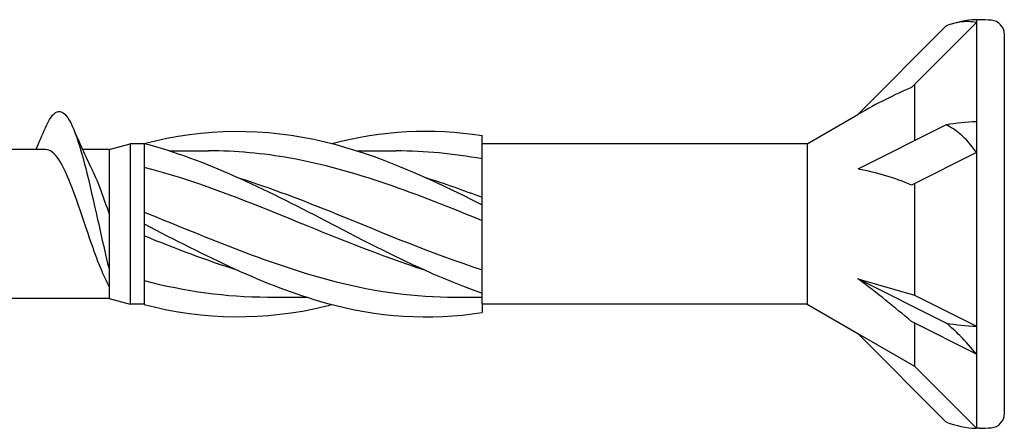
# Model space of a CAD drawing. Units: millimetres. Extents: x 180 to 852, y 230 to 2683.
# Drawn here: x 275 to 292, y 2473 to 2480 of the extents above; entities that cross this region are included whole.
import ezdxf

# ---------------------------------------------------------------- set-up
doc = ezdxf.new("R2010")
doc.units = ezdxf.units.MM
doc.layers.add('SuP-Sichtbare-Kanten', color=7, linetype='Continuous', lineweight=25)

msp = doc.modelspace()

# ---------------------------------------------------------------- linework, layer by layer
for p, q in [((288.684, 2477.961), (282.872, 2477.961)), ((282.872, 2475.093), (282.872, 2474.948)), ((288.684, 2475.093), (282.872, 2475.093))]:
    msp.add_line(p, q)
at = {"layer": 'SuP-Sichtbare-Kanten'}
for p, q in [((291.709, 2480.124), (290.546, 2478.962)), ((291.709, 2480.175), (291.709, 2480.124)), ((291.757, 2480.175), (291.709, 2480.175)), ((291.709, 2480.124), (291.709, 2478.351)), ((291.17, 2480.063), (289.591, 2478.485)), ((292.206, 2479.914), (292.206, 2473.139)), ((290.602, 2479.018), (290.602, 2478.011)), ((288.684, 2477.961), (289.591, 2478.485)), ((291.709, 2478.351), (291.709, 2477.803)), ((291.17, 2478.295), (289.591, 2477.506)), ((276.206, 2477.86), (276.582, 2477.961)), ((276.582, 2477.961), (276.582, 2475.093)), ((276.834, 2477.961), (276.582, 2477.961)), ((276.834, 2477.965), (276.834, 2477.696)), ((282.872, 2477.843), (282.872, 2478.106)), ((288.684, 2477.961), (288.684, 2475.093)), ((275.068, 2477.86), (272.912, 2477.86)), ((276.206, 2477.86), (275.734, 2477.86)), ((276.206, 2477.86), (276.206, 2475.194)), ((277.282, 2477.835), (277.986, 2477.835)), ((280.636, 2477.835), (281.34, 2477.835)), ((282.872, 2476.955), (282.872, 2477.843)), ((291.709, 2477.803), (290.546, 2477.222)), ((291.709, 2477.803), (291.709, 2474.703)), ((276.834, 2477.696), (276.834, 2476.661)), ((290.602, 2477.249), (290.602, 2475.256)), ((282.872, 2476.872), (282.872, 2476.955)), ((282.872, 2476.692), (282.872, 2476.872)), ((276.834, 2476.661), (276.834, 2476.527)), ((282.872, 2475.556), (282.872, 2476.692)), ((276.834, 2476.527), (276.834, 2476.393)), ((276.834, 2476.393), (276.834, 2475.358)), ((282.872, 2475.293), (282.872, 2475.556)), ((289.591, 2475.548), (290.602, 2475.256)), ((291.17, 2474.759), (289.591, 2475.548)), ((276.834, 2475.358), (276.834, 2475.089)), ((276.206, 2475.194), (274.154, 2475.194)), ((276.206, 2475.194), (276.582, 2475.093)), ((279.036, 2475.219), (279.74, 2475.219)), ((282.39, 2475.219), (282.872, 2475.219)), ((282.872, 2475.093), (282.872, 2475.293)), ((290.602, 2475.256), (291.709, 2474.703)), ((276.834, 2475.093), (276.582, 2475.093)), ((288.684, 2475.093), (289.591, 2474.569)), ((291.709, 2474.205), (290.546, 2474.786)), ((290.602, 2474.759), (290.602, 2473.986)), ((291.709, 2474.703), (291.709, 2474.205)), ((289.591, 2474.569), (290.602, 2473.986)), ((291.17, 2472.99), (289.591, 2474.569)), ((291.709, 2474.205), (291.709, 2472.879)), ((290.602, 2473.986), (291.709, 2472.879)), ((291.757, 2472.879), (291.709, 2472.879))]:
    msp.add_line(p, q, dxfattribs=at)
for centre, radius, start, end in [((291.757, 2478.586), 1.589, 91.7316, 111.6547), ((291.733, 2477.164), 3.01, 85.3787, 89.5431), ((291.955, 2479.914), 0.252, 0, 85.3787), ((291.955, 2473.139), 0.252, 274.6213, 0), ((291.757, 2474.467), 1.589, 248.3453, 268.2684), ((291.733, 2475.889), 3.01, 270.4569, 274.6213)]:
    msp.add_arc(centre, radius, start, end, dxfattribs=at)
for centre, major_axis, ratio, start_param, end_param in [((289.327, 2477.569), (2.273, 1.516), 0.233541, 0.857844, 1.301127), ((291.757, 2477.557), (1.589, 0), 0.5, 1.601018, 1.948742), ((289.327, 2476.335), (2.293, -0.358), 0.516419, 1.092647, 1.53593), ((289.327, 2475.292), (2.291, -1.713), 0.126974, 1.106967, 1.55025), ((291.757, 2475.497), (1.589, 0), 0.5, 4.334443, 4.682168)]:
    msp.add_ellipse(centre, major_axis=major_axis, ratio=ratio, start_param=start_param, end_param=end_param, dxfattribs=at)
for points, knots in [([(291.709, 2480.124), (291.622, 2480.145), (291.515, 2480.147), (291.341, 2480.12), (291.255, 2480.097), (291.17, 2480.063)], [0.3584953, 0.3584953, 0.3584953, 0.3584953, 0.4491017, 0.4491017, 0.5112209, 0.5112209, 0.5112209, 0.5112209]), ([(275.069, 2478.242), (275.093, 2478.3), (275.118, 2478.351), (275.143, 2478.392), (275.287, 2478.635), (275.431, 2478.566), (275.575, 2478.212), (275.717, 2477.863), (275.859, 2477.245), (276.002, 2476.607), (276.07, 2476.301), (276.138, 2475.994), (276.206, 2475.715)], [13.587836, 13.587836, 13.587836, 13.587836, 13.752084, 13.752084, 13.752084, 14.715487, 14.715487, 14.715487, 15.668289, 15.668289, 15.668289, 16.124395, 16.124395, 16.124395, 16.124395]), ([(276.834, 2477.965), (277.911, 2478.244), (278.989, 2478.256), (280.066, 2477.995), (281.001, 2477.769), (281.936, 2477.346), (282.872, 2476.872)], [0, 0, 0, 0, 1.009132, 1.009132, 1.009132, 1.884956, 1.884956, 1.884956, 1.884956]), ([(291.709, 2477.803), (291.622, 2477.93), (291.515, 2478.051), (291.341, 2478.198), (291.255, 2478.256), (291.17, 2478.295)], [0.3584953, 0.3584953, 0.3584953, 0.3584953, 0.4491017, 0.4491017, 0.5112209, 0.5112209, 0.5112209, 0.5112209]), ([(276.834, 2477.965), (277.911, 2477.686), (278.989, 2477.148), (280.066, 2476.59), (281.001, 2476.106), (281.936, 2475.617), (282.872, 2475.293)], [0, 0, 0, 0, 1.009132, 1.009132, 1.009132, 1.884956, 1.884956, 1.884956, 1.884956]), ([(276.142, 2475.549), (276.023, 2475.791), (275.904, 2476.135), (275.785, 2476.489), (275.626, 2476.963), (275.466, 2477.436), (275.306, 2477.676), (275.227, 2477.796), (275.147, 2477.856), (275.068, 2477.856)], [-16.532814, -16.532814, -16.532814, -16.532814, -15.736685, -15.736685, -15.736685, -14.668498, -14.668498, -14.668498, -14.137167, -14.137167, -14.137167, -14.137167]), ([(282.872, 2476.586), (281.728, 2477.053), (280.584, 2477.498), (279.441, 2477.702), (278.956, 2477.789), (278.471, 2477.833), (277.986, 2477.834)], [-1.884956, -1.884956, -1.884956, -1.884956, -0.813848, -0.813848, -0.813848, -0.359687, -0.359687, -0.359687, -0.359687]), ([(275.897, 2477.506), (275.902, 2477.497), (275.906, 2477.487), (275.911, 2477.478), (276.009, 2477.272), (276.108, 2476.995), (276.206, 2476.705)], [14.8831126, 14.8831126, 14.8831126, 14.8831126, 14.9141792, 14.9141792, 14.9141792, 15.573091, 15.573091, 15.573091, 15.573091]), ([(281.865, 2475.698), (281.057, 2475.955), (280.249, 2476.288), (279.441, 2476.618), (278.572, 2476.972), (277.703, 2477.313), (276.834, 2477.538)], [-1.570796, -1.570796, -1.570796, -1.570796, -0.813848, -0.813848, -0.813848, 0, 0, 0, 0]), ([(278.511, 2477.354), (279.095, 2477.17), (279.68, 2476.946), (280.265, 2476.709), (281.134, 2476.358), (282.003, 2475.988), (282.872, 2475.711)], [0.523599, 0.523599, 0.523599, 0.523599, 1.071107, 1.071107, 1.071107, 1.884956, 1.884956, 1.884956, 1.884956]), ([(276.834, 2476.74), (277.977, 2476.28), (279.121, 2475.784), (280.265, 2475.496), (280.973, 2475.318), (281.682, 2475.22), (282.39, 2475.219)], [0, 0, 0, 0, 1.071107, 1.071107, 1.071107, 1.734708, 1.734708, 1.734708, 1.734708]), ([(276.834, 2476.527), (277.911, 2475.968), (278.989, 2475.419), (280.066, 2475.122), (281.001, 2474.863), (281.936, 2474.798), (282.872, 2474.948)], [0, 0, 0, 0, 1.009132, 1.009132, 1.009132, 1.884956, 1.884956, 1.884956, 1.884956]), ([(276.834, 2475.089), (277.911, 2474.81), (278.989, 2474.798), (280.066, 2475.058), (280.107, 2475.068), (280.147, 2475.078), (280.188, 2475.089)], [0, 0, 0, 0, 1.009132, 1.009132, 1.009132, 1.047198, 1.047198, 1.047198, 1.047198]), ([(291.709, 2474.205), (291.622, 2474.312), (291.515, 2474.431), (291.341, 2474.605), (291.255, 2474.686), (291.17, 2474.759)], [0.3584953, 0.3584953, 0.3584953, 0.3584953, 0.4491017, 0.4491017, 0.5112209, 0.5112209, 0.5112209, 0.5112209])]:
    msp.add_open_spline(points, degree=3, knots=knots, dxfattribs=at)
for points in [[(291.709, 2480.175), (291.708, 2480.175), (291.708, 2480.158), (291.709, 2480.124)], [(291.709, 2478.351), (291.708, 2478.176), (291.708, 2477.992), (291.709, 2477.803)], [(274.901, 2477.86), (274.958, 2477.987), (275.014, 2478.115), (275.069, 2478.243)], [(275.562, 2478.243), (275.669, 2477.993), (275.779, 2477.744), (275.897, 2477.506)], [(280.188, 2477.965), (281.083, 2478.196), (281.977, 2478.249), (282.872, 2478.106)], [(282.872, 2477.688), (282.361, 2477.784), (281.851, 2477.831), (281.34, 2477.831)], [(281.865, 2477.356), (282.201, 2477.251), (282.536, 2477.132), (282.872, 2477.004)], [(278.511, 2475.697), (277.952, 2475.874), (277.393, 2476.088), (276.834, 2476.313)], [(276.206, 2475.416), (276.185, 2475.46), (276.164, 2475.504), (276.142, 2475.548)], [(276.834, 2475.516), (277.568, 2475.326), (278.302, 2475.224), (279.036, 2475.222)], [(291.709, 2474.703), (291.708, 2474.528), (291.708, 2474.361), (291.709, 2474.205)]]:
    msp.add_open_spline(points, degree=3, dxfattribs=at)

doc.saveas('drawing.dxf')
